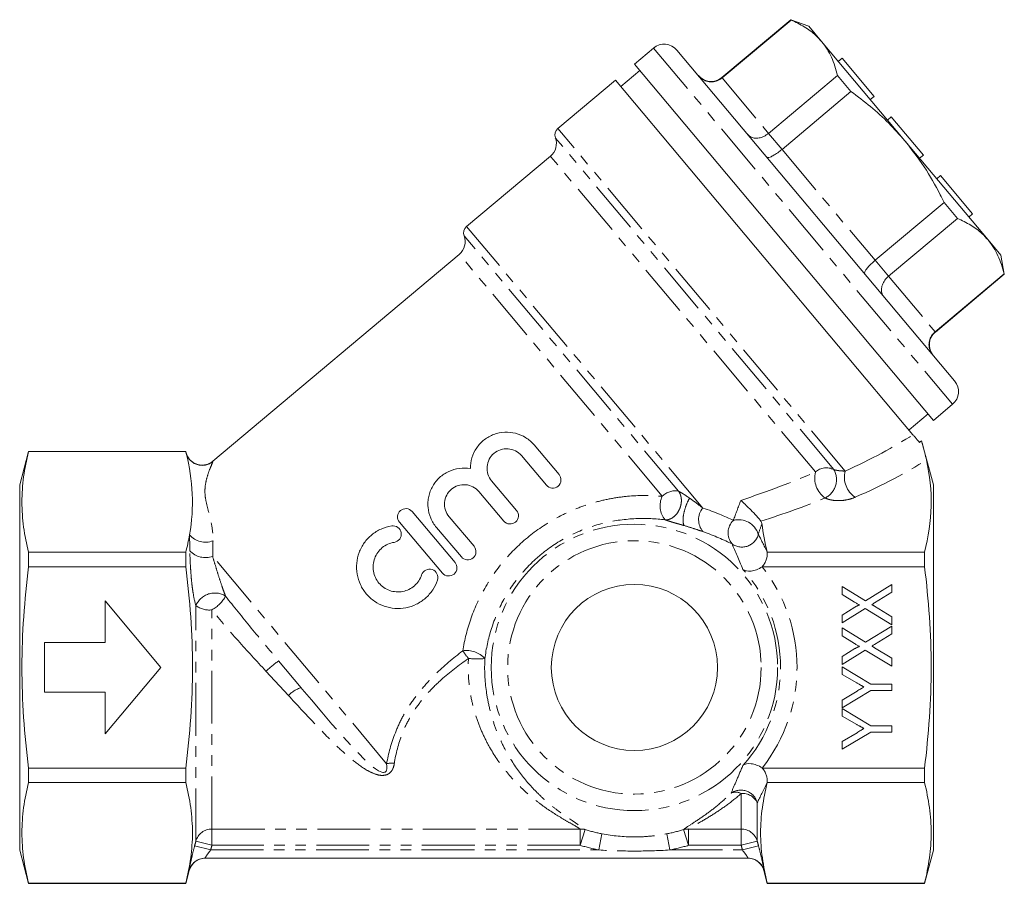
# Model space of a CAD drawing. Units: millimetres. Extents: x 141 to 260, y 82 to 268.
# Drawn here: x 141 to 260, y 164 to 268 of the extents above; entities that cross this region are included whole.
import ezdxf

# ---------------------------------------------------------------- set-up
doc = ezdxf.new("R2010")
doc.units = ezdxf.units.MM
doc.linetypes.add('PHANTOM', pattern=[12.7, 6.35, -1.27, 1.27, -1.27, 1.27, -1.27])

msp = doc.modelspace()

# ---------------------------------------------------------------- linework, layer by layer
at = {"color": 7, "linetype": 'Continuous', "lineweight": 15}
for p, q in [((233.92, 268.11), (225.61, 261.14)), ((233.96, 268.07), (225.65, 261.1)), ((236.09, 267.32), (233.92, 268.11)), ((233.92, 268.11), (233.96, 268.07)), ((236.09, 267.32), (237.64, 265.47)), ((217.41, 264.7), (215.11, 262.77)), ((220.22, 264.45), (253.65, 224.62)), ((237.64, 265.47), (247.66, 253.53)), ((240.1, 263.48), (239.64, 263.09)), ((243.95, 258.88), (240.1, 263.48)), ((215.75, 262), (213.45, 260.07)), ((215.11, 262.77), (233.11, 241.32)), ((212.81, 260.84), (205.87, 255.02)), ((212.81, 260.84), (248.64, 218.14)), ((231.25, 254.42), (239.56, 261.39)), ((239.56, 261.39), (241.17, 259.47)), ((241.17, 259.47), (232.87, 252.5)), ((243.95, 258.88), (243.5, 258.5)), ((246.03, 256.41), (245.57, 256.02)), ((249.89, 251.81), (246.03, 256.41)), ((247.66, 253.53), (257.68, 241.59)), ((204.99, 251.67), (194.9, 243.2)), ((249.89, 251.81), (249.43, 251.43)), ((251.96, 249.34), (251.51, 248.95)), ((255.82, 244.74), (251.96, 249.34)), ((244.07, 239.14), (252.38, 246.11)), ((252.38, 246.11), (254, 244.19)), ((254, 244.19), (245.69, 237.22)), ((255.82, 244.74), (255.36, 244.35)), ((233.11, 241.32), (251.11, 219.87)), ((257.68, 241.59), (259.23, 239.74)), ((194.02, 239.85), (164.34, 214.94)), ((259.63, 237.47), (259.23, 239.74)), ((251.29, 230.54), (259.6, 237.51)), ((251.33, 230.5), (259.63, 237.47)), ((259.6, 237.51), (259.63, 237.47)), ((251.11, 219.87), (253.4, 221.8)), ((248.16, 218.71), (250.46, 220.64)), ((251.1, 212.12), (249.68, 217.4)), ((142.17, 216.12), (141.1, 212.12)), ((161.09, 216.12), (142.17, 216.12)), ((142.17, 216.12), (142.17, 216.11)), ((161.09, 216.11), (142.17, 216.11)), ((161.14, 215.94), (161.09, 216.12)), ((161.09, 216.11), (161.09, 216.12)), ((203.02, 216.91), (206.03, 213.35)), ((204.5, 212.06), (201.5, 215.62)), ((197.91, 212.58), (200.91, 209.03)), ((141.1, 190.12), (141.1, 212.12)), ((199.38, 207.74), (196.38, 211.29)), ((251.1, 190.12), (251.1, 212.12)), ((188.34, 208.88), (193.51, 202.77)), ((191.98, 201.48), (186.82, 207.59)), ((192.8, 208.26), (195.8, 204.71)), ((194.27, 203.42), (191.27, 206.97)), ((142.17, 203.98), (142.17, 202.25)), ((161.09, 203.98), (142.17, 203.98)), ((161.09, 202.25), (161.09, 203.98)), ((231.1, 203.98), (231.1, 203.98)), ((231.1, 203.98), (250.03, 203.98)), ((250.03, 202.25), (250.03, 203.98)), ((161.09, 202.25), (142.17, 202.25)), ((230.48, 202.25), (250.03, 202.25)), ((240.1, 199.87), (242.92, 198.15)), ((240.1, 198.91), (240.1, 199.87)), ((242.92, 198.15), (246.1, 200.1)), ((246.1, 199.17), (244.02, 197.89)), ((246.1, 200.1), (246.1, 199.17)), ((158.1, 190.12), (151.38, 198.12)), ((151.38, 198.12), (151.38, 193.12)), ((241.6, 197.99), (240.1, 198.91)), ((240.1, 196.42), (241.65, 197.38)), ((242.9, 197.2), (240.1, 195.49)), ((246.1, 195.26), (242.9, 197.2)), ((244.02, 197.48), (246.1, 196.22)), ((240.1, 195.49), (240.1, 196.42)), ((246.1, 196.22), (246.1, 195.26)), ((240.1, 194.87), (242.92, 193.15)), ((240.1, 193.91), (240.1, 194.87)), ((242.92, 193.15), (246.1, 195.1)), ((246.1, 195.1), (246.1, 194.17)), ((241.6, 192.99), (240.1, 193.91)), ((246.1, 194.17), (244.02, 192.89)), ((151.38, 193.12), (144.1, 193.12)), ((144.1, 193.12), (144.1, 187.12)), ((240.1, 191.42), (241.65, 192.38)), ((242.9, 192.2), (240.1, 190.49)), ((246.1, 190.26), (242.9, 192.2)), ((244.02, 192.48), (246.1, 191.22)), ((174.99, 187.68), (172.27, 190.92)), ((240.1, 190.49), (240.1, 191.42)), ((246.1, 191.22), (246.1, 190.26)), ((141.1, 168.12), (141.1, 190.12)), ((151.38, 182.12), (158.1, 190.12)), ((240.1, 190.18), (243.55, 188.1)), ((240.1, 189.25), (240.1, 190.18)), ((251.1, 168.12), (251.1, 190.12)), ((241.86, 188.25), (240.1, 189.25)), ((174.99, 187.68), (175.12, 187.52)), ((243.55, 187.33), (240.1, 185.26)), ((243.55, 188.1), (246.1, 188.1)), ((246.1, 187.33), (243.55, 187.33)), ((246.1, 188.1), (246.1, 187.33)), ((144.1, 187.12), (151.38, 187.12)), ((151.38, 187.12), (151.38, 182.12)), ((240.1, 186.18), (241.9, 187.26)), ((240.1, 185.26), (240.1, 186.18)), ((240.1, 185.18), (243.55, 183.1)), ((240.1, 184.25), (240.1, 185.18)), ((241.86, 183.25), (240.1, 184.25)), ((243.55, 183.1), (246.1, 183.1)), ((246.1, 183.1), (246.1, 182.33)), ((243.55, 182.33), (240.1, 180.26)), ((240.1, 181.18), (241.9, 182.26)), ((246.1, 182.33), (243.55, 182.33)), ((240.1, 180.26), (240.1, 181.18)), ((161.09, 178), (142.17, 178)), ((142.17, 178), (142.17, 176.27)), ((161.09, 176.27), (161.09, 178)), ((230.48, 178), (250.03, 178)), ((250.03, 176.27), (250.03, 178)), ((161.09, 176.27), (142.17, 176.27)), ((231.1, 176.27), (231.1, 176.27)), ((231.1, 176.27), (250.03, 176.27)), ((141.1, 168.12), (142.17, 164.12)), ((228.78, 167.14), (163.42, 167.14)), ((250.03, 164.12), (251.1, 168.12)), ((161.09, 164.12), (161.5, 165.65)), ((230.69, 165.65), (231.1, 164.12)), ((142.17, 164.14), (142.17, 164.12)), ((161.09, 164.14), (142.17, 164.14)), ((142.17, 164.12), (161.09, 164.12)), ((161.09, 164.12), (161.09, 164.14)), ((231.1, 164.14), (231.1, 164.12)), ((231.1, 164.14), (250.03, 164.14)), ((231.1, 164.12), (250.03, 164.12)), ((250.03, 164.12), (250.03, 164.14))]:
    msp.add_line(p, q, dxfattribs=at)
at = {"color": 8, "linetype": 'PHANTOM', "lineweight": 0}
for p, q in [((217.41, 264.7), (253.4, 221.8)), ((225.61, 261.14), (225.65, 261.1)), ((225.65, 261.1), (231.25, 254.42)), ((240.49, 213.76), (205.87, 255.02)), ((239.12, 213.93), (205.58, 253.9)), ((231.25, 254.42), (232.87, 252.5)), ((232.87, 252.5), (244.07, 239.14)), ((236.9, 213.65), (204.99, 251.67)), ((223.34, 209.31), (194.9, 243.2)), ((220.41, 211.34), (194.61, 242.08)), ((218.46, 210.72), (194.02, 239.85)), ((244.07, 239.14), (245.69, 237.22)), ((245.69, 237.22), (251.29, 230.54)), ((251.29, 230.54), (251.33, 230.5)), ((185.27, 178.53), (164.33, 203.49)), ((162.3, 169.2), (162.3, 197.56)), ((164.24, 170.65), (164.24, 197.05)), ((173.45, 186.74), (170.74, 189.68)), ((227.96, 170.65), (227.96, 174.94)), ((229.89, 169.2), (229.89, 173.81)), ((164.24, 170.65), (208.58, 170.65)), ((164.24, 170.65), (164.24, 168.7)), ((208.58, 170.65), (208.58, 168.7)), ((209.16, 170.6), (208.58, 168.7)), ((211.2, 170.09), (210.82, 168.14)), ((218.99, 170.09), (219.37, 168.14)), ((221.03, 170.6), (221.61, 168.7)), ((221.61, 170.65), (227.96, 170.65)), ((221.61, 168.7), (221.61, 170.65)), ((227.96, 168.7), (227.96, 170.65)), ((162.16, 168.65), (164.09, 168.14)), ((162.3, 169.2), (164.24, 168.7)), ((208.58, 168.7), (164.24, 168.7)), ((227.96, 168.7), (221.61, 168.7)), ((227.96, 168.7), (229.89, 169.2)), ((228.1, 168.14), (230.04, 168.65)), ((164.09, 168.14), (210.82, 168.14)), ((219.37, 168.14), (228.1, 168.14))]:
    msp.add_line(p, q, dxfattribs=at)
at = {"color": 8, "linetype": 'PHANTOM', "lineweight": 0, "flags": 128}
msp.add_lwpolyline([(175.12, 187.52), (176.23, 186.2), (177.46, 184.74), (178.69, 183.3), (179.9, 181.9), (181.38, 180.27), (182.88, 178.75), (183.38, 178.31), (183.92, 177.9), (184.29, 177.66), (184.48, 177.57), (184.68, 177.5), (184.81, 177.47), (184.9, 177.47), (185, 177.49), (185.08, 177.52), (185.16, 177.58), (185.2, 177.63), (185.26, 177.75), (185.29, 177.89), (185.31, 178.21), (185.27, 178.53), (185.27, 178.53)], dxfattribs=at)
at = {"color": 8, "linetype": 'PHANTOM', "lineweight": 0}
for radius in [17.24, 15.26]:
    msp.add_circle((215.1, 190.12), radius, dxfattribs=at)
at = {"color": 7, "linetype": 'Continuous', "lineweight": 15}
msp.add_circle((215.1, 190.12), 10, dxfattribs=at)
for centre, radius, start, end in [((218.69, 263.16), 2, 40, 130), ((224.33, 262.67), 2, 220, 310), ((206.52, 254.25), 1, 130, 200.5288), ((203.71, 253.2), 2, 310, 20.5288), ((195.54, 242.43), 1, 130, 200.5288), ((192.73, 241.38), 2, 310, 20.5288), ((252.61, 228.96), 2, 130, 220), ((252.12, 223.33), 2, 310, 40), ((163.44, 165.14), 2, 91.9075, 165.1012), ((228.76, 165.14), 2, 14.7905, 88.0925)]:
    msp.add_arc(centre, radius, start, end, dxfattribs=at)
at = {"color": 8, "linetype": 'PHANTOM', "lineweight": 0}
for centre, radius, start, end in [((163.07, 216.45), 2, 195.1123, 309.9143), ((239.78, 212.94), 2.97, 166.3123, 234.6968), ((238.22, 212.15), 2, 63.1178, 131.4214), ((236.95, 212.73), 2.48, 296.751, 28.8519), ((243.27, 213.01), 2.88, 164.8899, 236.4484), ((220.03, 209.15), 2.23, 80.27, 134.839), ((220.81, 209.57), 2.62, 153.9448, 219.9889), ((225.05, 207.9), 2.22, 140.4086, 219.9737), ((228.46, 206.33), 2.08, 133.9872, 219.7952), ((227.64, 205.41), 2.49, 17.6185, 104.6031), ((163.44, 207.62), 2.43, 218.8089, 292.4725), ((228.04, 206.66), 2.05, 234.886, 345.9042), ((163.47, 205.92), 2.58, 223.0043, 289.5258), ((215.1, 190.12), 17.6, 317.9137, 42.0863), ((215.1, 190.12), 19.58, 321.7625, 38.2375), ((164.59, 196.6), 2.48, 58.6162, 157.1059), ((162.36, 200.55), 3.97, 298.2301, 332.5001), ((163.94, 199.84), 2.81, 234.3048, 275.9473), ((194.93, 189.26), 2.9, 41.4843, 99.8411), ((238.68, 224.26), 54.69, 215.9999, 217.208), ((189.46, 168.13), 28.54, 127.0209, 130.9797), ((196.17, 203.82), 12.67, 265.2524, 274.2003), ((176, 184.33), 3.5, 106.8052, 136.6166), ((185.89, 175.49), 3.1, 84.2669, 101.5146), ((227.91, 173.31), 2.04, 14.3015, 124.6263), ((227.3, 173.69), 1.41, 62.2571, 112.9474), ((228.1, 172.96), 1.99, 25.4944, 94.0478), ((164.22, 168.66), 1.99, 89.5082, 164.0295), ((208.7, 168.79), 1.87, 75.8493, 93.6833), ((215.1, 190.12), 20.41, 253.0886, 258.9939), ((215.1, 190.12), 20.41, 281.0061, 286.9114), ((221.49, 168.79), 1.87, 86.3167, 104.1507), ((227.98, 168.66), 1.99, 15.9705, 90.4918), ((215.1, 190.12), 22.39, 253.0886, 258.9939), ((215.1, 190.12), 22.39, 281.0061, 286.9114), ((163.42, 165.14), 2, 90.0043, 165.0573), ((228.78, 165.14), 2, 14.9427, 89.9957)]:
    msp.add_arc(centre, radius, start, end, dxfattribs=at)
for centre, major_axis, ratio, start_param, end_param in [((206.5, 218.99), (49.78, 9.39), 0.293971, 5.407129, 5.663813), ((206.5, 217.26), (50.98, 7.73), 0.30407, 5.426889, 5.696559), ((206.5, 218.99), (46.38, 8.87), 0.293186, 5.135317, 5.369559), ((206.5, 217.26), (47.58, 7.21), 0.30407, 5.190229, 5.390719)]:
    msp.add_ellipse(centre, major_axis=major_axis, ratio=ratio, start_param=start_param, end_param=end_param, dxfattribs=at)
at = {"color": 7, "linetype": 'Continuous', "lineweight": 15}
for points, knots in [([(237.64, 265.47), (237.41, 265.73), (236.8, 266.4), (235.59, 267.29), (234.5, 267.81), (233.96, 268.07)], [0, 0, 0, 0, 0.233798, 0.615219, 1, 1, 1, 1]), ([(239.56, 261.39), (239.46, 261.77), (239.26, 262.53), (238.84, 263.6), (238.32, 264.59), (237.87, 265.18), (237.64, 265.47)], [0, 0, 0, 0, 0.2482, 0.496363, 0.748193, 1, 1, 1, 1]), ([(222.86, 261.31), (222.86, 261.31), (222.96, 261.18), (223.24, 260.93), (223.78, 260.67), (224.44, 260.59), (225.1, 260.72), (225.46, 260.97), (225.65, 261.1)], [0, 0, 0, 0, 0.006188, 0.157937, 0.373393, 0.583829, 0.791872, 1, 1, 1, 1]), ([(247.66, 253.53), (247.03, 254.25), (245.74, 255.7), (243.55, 257.68), (241.97, 258.87), (241.17, 259.47)], [0, 0, 0, 0, 0.325759, 0.661789, 1, 1, 1, 1]), ([(228.75, 254.29), (228.75, 254.29), (228.83, 254.19), (229.06, 254), (229.52, 253.83), (230.1, 253.84), (230.71, 254.03), (231.07, 254.29), (231.25, 254.42)], [0, 0, 0, 0, 0.006188, 0.157937, 0.373393, 0.583829, 0.791872, 1, 1, 1, 1]), ([(231.05, 251.55), (231.05, 251.55), (231.07, 251.53), (231.16, 251.49), (231.43, 251.55), (231.85, 251.76), (232.35, 252.08), (232.69, 252.36), (232.87, 252.5)], [0, 0, 0, 0, 0.0061884, 0.1579371, 0.3733926, 0.5838291, 0.7918724, 1, 1, 1, 1]), ([(252.38, 246.11), (252.23, 246.42), (251.51, 247.88), (250.06, 250.45), (248.46, 252.5), (247.66, 253.53)], [0, 0, 0, 0, 0.116803, 0.555762, 1, 1, 1, 1]), ([(257.68, 241.59), (257.45, 241.84), (256.84, 242.51), (255.63, 243.41), (254.54, 243.93), (254, 244.19)], [0, 0, 0, 0, 0.233798, 0.615219, 1, 1, 1, 1]), ([(259.6, 237.51), (259.5, 237.89), (259.3, 238.65), (258.88, 239.71), (258.36, 240.71), (257.91, 241.3), (257.68, 241.59)], [0, 0, 0, 0, 0.2482, 0.496363, 0.748193, 1, 1, 1, 1]), ([(242.83, 237.51), (242.83, 237.51), (242.81, 237.54), (242.79, 237.64), (242.9, 237.89), (243.17, 238.27), (243.58, 238.7), (243.91, 238.99), (244.07, 239.14)], [0, 0, 0, 0, 0.0061884, 0.1579371, 0.3733926, 0.5838291, 0.7918724, 1, 1, 1, 1]), ([(245.13, 234.77), (245.12, 234.78), (245.04, 234.87), (244.89, 235.13), (244.81, 235.61), (244.92, 236.18), (245.21, 236.75), (245.53, 237.06), (245.69, 237.22)], [0, 0, 0, 0, 0.006188, 0.157937, 0.373393, 0.583829, 0.791872, 1, 1, 1, 1]), ([(251.02, 227.75), (251.01, 227.76), (250.91, 227.88), (250.71, 228.2), (250.54, 228.78), (250.58, 229.44), (250.82, 230.06), (251.14, 230.38), (251.29, 230.54)], [0, 0, 0, 0, 0.006188, 0.157937, 0.373393, 0.583829, 0.791872, 1, 1, 1, 1]), ([(195.35, 214.06), (195.35, 214.5), (195.41, 214.94), (195.67, 215.79), (195.87, 216.19), (196.24, 216.74), (196.39, 216.92), (196.69, 217.24), (196.85, 217.39), (197.2, 217.67), (197.39, 217.79), (197.78, 218.01), (197.98, 218.1), (198.6, 218.33), (199.05, 218.42), (199.93, 218.46), (200.38, 218.42), (201.23, 218.19), (201.65, 218.02), (202.39, 217.54), (202.73, 217.25), (203.02, 216.91)], [0, 0, 0, 0, 0.125, 0.125, 0.25, 0.25, 0.3125, 0.3125, 0.375, 0.375, 0.4375, 0.4375, 0.5, 0.5, 0.625, 0.625, 0.75, 0.75, 0.875, 0.875, 1, 1, 1, 1]), ([(248.64, 218.14), (248.68, 218.1), (248.76, 218), (248.95, 217.77), (249.03, 217.68), (249.2, 217.47), (249.31, 217.35), (249.42, 217.21)], [0, 0, 0, 0, 0.5, 0.5, 0.75, 0.75, 1, 1, 1, 1]), ([(249.67, 217.4), (249.74, 217.17), (249.8, 216.93), (249.92, 216.47), (249.98, 216.26), (250.13, 215.67), (250.2, 215.36), (250.26, 215.12)], [0, 0, 0, 0, 0.25, 0.25, 0.5, 0.5, 1, 1, 1, 1]), ([(142.17, 216.11), (141.92, 215.1), (141.71, 214.08), (141.44, 212.06), (141.29, 210.04), (141.44, 208.02), (141.71, 206), (141.92, 204.99), (142.17, 203.98)], [0, 0, 0, 0, 0.25, 0.25, 0.5, 0.75, 0.75, 1, 1, 1, 1]), ([(161.54, 206.1), (161.83, 207.74), (161.95, 209.37), (161.8, 212.65), (161.54, 214.29), (161.14, 215.93)], [0, 0, 0, 0, 0.5, 0.5, 1, 1, 1, 1]), ([(164.34, 214.94), (164.23, 214.86), (164, 214.68), (163.58, 214.52), (163.11, 214.46), (162.65, 214.5), (162.23, 214.64), (161.89, 214.85), (161.61, 215.09), (161.41, 215.35), (161.27, 215.6), (161.18, 215.8), (161.15, 215.91), (161.15, 215.94)], [0, 0, 0, 0, 0.102612, 0.217852, 0.335246, 0.457319, 0.566636, 0.666023, 0.756762, 0.839058, 0.912477, 0.97606, 1, 1, 1, 1]), ([(201.5, 215.62), (201.3, 215.85), (201.05, 216.05), (200.51, 216.33), (200.2, 216.41), (199.59, 216.47), (199.28, 216.43), (198.7, 216.24), (198.42, 216.09), (197.95, 215.7), (197.76, 215.45), (197.48, 214.9), (197.39, 214.61), (197.34, 213.99), (197.37, 213.68), (197.56, 213.09), (197.71, 212.82), (197.91, 212.58)], [0, 0, 0, 0, 0.125, 0.125, 0.25, 0.25, 0.375, 0.375, 0.5, 0.5, 0.625, 0.625, 0.75, 0.75, 0.875, 0.875, 1, 1, 1, 1]), ([(250.03, 203.98), (250.49, 205.84), (250.78, 207.69), (250.87, 211.4), (250.66, 213.26), (250.26, 215.12)], [0, 0, 0, 0, 0.5, 0.5, 1, 1, 1, 1]), ([(191.27, 206.97), (190.98, 207.32), (190.75, 207.69), (190.4, 208.52), (190.3, 208.95), (190.24, 209.61), (190.24, 209.84), (190.26, 210.28), (190.29, 210.49), (190.39, 210.93), (190.45, 211.14), (190.61, 211.55), (190.71, 211.75), (191.04, 212.33), (191.32, 212.68), (191.98, 213.28), (192.35, 213.53), (193.16, 213.91), (193.59, 214.03), (194.47, 214.15), (194.92, 214.14), (195.35, 214.06)], [0, 0, 0, 0, 0.125, 0.125, 0.25, 0.25, 0.3125, 0.3125, 0.375, 0.375, 0.4375, 0.4375, 0.5, 0.5, 0.625, 0.625, 0.75, 0.75, 0.875, 0.875, 1, 1, 1, 1]), ([(206.03, 213.35), (206.2, 213.15), (206.28, 212.89), (206.24, 212.37), (206.11, 212.11), (205.71, 211.77), (205.44, 211.69), (204.91, 211.73), (204.67, 211.86), (204.5, 212.06)], [0, 0, 0, 0, 0.25, 0.25, 0.5, 0.5, 0.75, 0.75, 1, 1, 1, 1]), ([(196.38, 211.29), (196.18, 211.53), (195.94, 211.72), (195.39, 212.01), (195.09, 212.09), (194.48, 212.14), (194.17, 212.11), (193.58, 211.92), (193.31, 211.77), (192.84, 211.38), (192.64, 211.13), (192.36, 210.58), (192.27, 210.29), (192.22, 209.67), (192.26, 209.36), (192.44, 208.77), (192.59, 208.5), (192.8, 208.26)], [0, 0, 0, 0, 0.125, 0.125, 0.25, 0.25, 0.375, 0.375, 0.5, 0.5, 0.625, 0.625, 0.75, 0.75, 0.875, 0.875, 1, 1, 1, 1]), ([(230.33, 207.73), (230.21, 207.89), (230.02, 208.11), (229.58, 208.6), (229.34, 208.85), (229, 209.21), (228.88, 209.32), (228.66, 209.54), (228.56, 209.64), (228.25, 209.92), (228.07, 210.09), (227.91, 210.23)], [0, 0, 0, 0, 0.25, 0.25, 0.5, 0.5, 0.625, 0.625, 0.75, 0.75, 1, 1, 1, 1]), ([(186.82, 207.59), (186.65, 207.79), (186.56, 208.06), (186.6, 208.58), (186.73, 208.83), (187.13, 209.17), (187.4, 209.26), (187.93, 209.21), (188.17, 209.08), (188.34, 208.88)], [0, 0, 0, 0, 0.25, 0.25, 0.5, 0.5, 0.75, 0.75, 1, 1, 1, 1]), ([(200.91, 209.03), (201.08, 208.83), (201.17, 208.57), (201.12, 208.05), (201, 207.79), (200.59, 207.45), (200.32, 207.37), (199.8, 207.41), (199.55, 207.54), (199.38, 207.74)], [0, 0, 0, 0, 0.25, 0.25, 0.5, 0.5, 0.75, 0.75, 1, 1, 1, 1]), ([(191.39, 200.63), (191.25, 200.21), (191.06, 199.82), (190.57, 199.08), (190.27, 198.74), (189.61, 198.16), (189.23, 197.91), (188.44, 197.53), (188.02, 197.38), (187.15, 197.22), (186.71, 197.19), (185.83, 197.26), (185.4, 197.35), (184.57, 197.64), (184.17, 197.84), (183.45, 198.34), (183.11, 198.65), (182.54, 199.32), (182.3, 199.69), (181.93, 200.5), (181.8, 200.92), (181.64, 201.79), (181.63, 202.23), (181.71, 203.11), (181.81, 203.54), (182.11, 204.36), (182.32, 204.76), (182.83, 205.48), (183.14, 205.8), (183.83, 206.37), (184.2, 206.6), (185.01, 206.96), (185.44, 207.08), (185.88, 207.15)], [0, 0, 0, 0, 0.0625, 0.0625, 0.125, 0.125, 0.1875, 0.1875, 0.25, 0.25, 0.3125, 0.3125, 0.375, 0.375, 0.4375, 0.4375, 0.5, 0.5, 0.5625, 0.5625, 0.625, 0.625, 0.6875, 0.6875, 0.75, 0.75, 0.8125, 0.8125, 0.875, 0.875, 0.9375, 0.9375, 1, 1, 1, 1]), ([(185.88, 207.15), (186.14, 207.19), (186.41, 207.13), (186.83, 206.82), (186.98, 206.58), (187.06, 206.06), (187, 205.79), (186.69, 205.36), (186.44, 205.22), (186.18, 205.18)], [0, 0, 0, 0, 0.25, 0.25, 0.5, 0.5, 0.75, 0.75, 1, 1, 1, 1]), ([(186.18, 205.18), (185.92, 205.14), (185.67, 205.06), (185.18, 204.85), (184.96, 204.71), (184.34, 204.2), (184.02, 203.76), (183.65, 202.77), (183.6, 202.22), (183.73, 201.44), (183.81, 201.18), (184.04, 200.7), (184.18, 200.48), (184.52, 200.07), (184.72, 199.89), (185.16, 199.59), (185.39, 199.47), (185.9, 199.29), (186.16, 199.24), (186.68, 199.2), (186.95, 199.22), (187.47, 199.32), (187.73, 199.4), (188.2, 199.63), (188.42, 199.78), (189.02, 200.31), (189.32, 200.76), (189.49, 201.26)], [0, 0, 0, 0, 0.0625, 0.0625, 0.125, 0.125, 0.25, 0.25, 0.375, 0.375, 0.4375, 0.4375, 0.5, 0.5, 0.5625, 0.5625, 0.625, 0.625, 0.6875, 0.6875, 0.75, 0.75, 0.8125, 0.8125, 0.875, 0.875, 1, 1, 1, 1]), ([(195.8, 204.71), (195.97, 204.51), (196.05, 204.24), (196.01, 203.72), (195.88, 203.47), (195.48, 203.13), (195.21, 203.05), (194.68, 203.09), (194.44, 203.22), (194.27, 203.42)], [0, 0, 0, 0, 0.25, 0.25, 0.5, 0.5, 0.75, 0.75, 1, 1, 1, 1]), ([(231.1, 203.98), (231.1, 203.68), (231.06, 203.37), (230.92, 202.93), (230.86, 202.78), (230.7, 202.5), (230.6, 202.37), (230.48, 202.25)], [0, 0, 0, 0, 0.5, 0.5, 0.75, 0.75, 1, 1, 1, 1]), ([(193.51, 202.77), (193.68, 202.57), (193.76, 202.31), (193.72, 201.79), (193.59, 201.53), (193.19, 201.19), (192.92, 201.11), (192.39, 201.15), (192.15, 201.28), (191.98, 201.48)], [0, 0, 0, 0, 0.25, 0.25, 0.5, 0.5, 0.75, 0.75, 1, 1, 1, 1]), ([(142.17, 178), (141.92, 180.02), (141.71, 182.05), (141.44, 186.1), (141.36, 188.13), (141.37, 194.19), (141.67, 198.22), (142.17, 202.25)], [0, 0, 0, 0, 0.25, 0.25, 0.5, 0.5, 1, 1, 1, 1]), ([(161.09, 178), (161.35, 180.02), (161.55, 182.05), (161.83, 186.1), (161.9, 188.13), (161.9, 194.19), (161.6, 198.23), (161.09, 202.25)], [0, 0, 0, 0, 0.25, 0.25, 0.5, 0.5, 1, 1, 1, 1]), ([(189.49, 201.26), (189.57, 201.51), (189.76, 201.73), (190.23, 201.96), (190.51, 201.98), (191.01, 201.81), (191.22, 201.63), (191.45, 201.16), (191.47, 200.88), (191.39, 200.63)], [0, 0, 0, 0, 0.25, 0.25, 0.5, 0.5, 0.75, 0.75, 1, 1, 1, 1]), ([(230.48, 202.24), (230.26, 202.09), (230.03, 201.97), (229.58, 201.79), (229.35, 201.74), (228.74, 201.67), (228.39, 201.75), (228.16, 201.92)], [0, 0, 0, 0, 0.25, 0.25, 0.5, 0.5, 1, 1, 1, 1]), ([(250.03, 178), (250.28, 180.02), (250.48, 182.05), (250.76, 186.1), (250.83, 188.13), (250.83, 194.19), (250.53, 198.22), (250.03, 202.25)], [0, 0, 0, 0, 0.25, 0.25, 0.5, 0.5, 1, 1, 1, 1]), ([(242.21, 197.62), (242.17, 197.65), (242.08, 197.7), (241.93, 197.79), (241.77, 197.89), (241.66, 197.96), (241.6, 197.99)], [0, 0, 0, 0, 0.212299, 0.449744, 0.712018, 1, 1, 1, 1]), ([(241.65, 197.38), (241.69, 197.4), (241.76, 197.44), (241.86, 197.5), (241.95, 197.55), (242.03, 197.58), (242.09, 197.61), (242.14, 197.62), (242.18, 197.63), (242.2, 197.62), (242.21, 197.62)], [0, 0, 0, 0, 0.21445, 0.401721, 0.561926, 0.698745, 0.809095, 0.893647, 0.95586, 1, 1, 1, 1]), ([(244.02, 197.89), (243.96, 197.86), (243.85, 197.79), (243.74, 197.72), (243.68, 197.69)], [0, 0, 0, 0, 0.521684, 1, 1, 1, 1]), ([(243.68, 197.69), (243.72, 197.67), (243.78, 197.63), (243.87, 197.57), (243.95, 197.52), (244, 197.49), (244.02, 197.48)], [0, 0, 0, 0, 0.300886, 0.569138, 0.802176, 1, 1, 1, 1]), ([(242.21, 192.62), (242.17, 192.65), (242.08, 192.7), (241.93, 192.79), (241.77, 192.89), (241.66, 192.96), (241.6, 192.99)], [0, 0, 0, 0, 0.212299, 0.449744, 0.712018, 1, 1, 1, 1]), ([(241.65, 192.38), (241.69, 192.4), (241.76, 192.44), (241.86, 192.5), (241.95, 192.55), (242.03, 192.58), (242.09, 192.61), (242.14, 192.62), (242.18, 192.63), (242.2, 192.62), (242.21, 192.62)], [0, 0, 0, 0, 0.2144498, 0.4017207, 0.5619264, 0.6987445, 0.809095, 0.8936466, 0.9558598, 1, 1, 1, 1]), ([(244.02, 192.89), (243.96, 192.86), (243.85, 192.79), (243.74, 192.72), (243.68, 192.69)], [0, 0, 0, 0, 0.5216843, 1, 1, 1, 1]), ([(243.68, 192.69), (243.72, 192.67), (243.78, 192.63), (243.87, 192.57), (243.95, 192.52), (244, 192.49), (244.02, 192.48)], [0, 0, 0, 0, 0.300886, 0.569138, 0.802176, 1, 1, 1, 1]), ([(242.73, 187.76), (242.7, 187.78), (242.65, 187.81), (242.57, 187.86), (242.47, 187.91), (242.37, 187.97), (242.26, 188.03), (242.14, 188.1), (242, 188.18), (241.91, 188.23), (241.86, 188.25)], [0, 0, 0, 0, 0.085941, 0.182213, 0.290313, 0.40979, 0.540049, 0.682736, 0.835154, 1, 1, 1, 1]), ([(241.9, 187.26), (241.98, 187.31), (242.13, 187.4), (242.35, 187.53), (242.55, 187.65), (242.67, 187.73), (242.73, 187.76)], [0, 0, 0, 0, 0.286596, 0.549787, 0.787447, 1, 1, 1, 1]), ([(242.73, 182.76), (242.7, 182.78), (242.65, 182.81), (242.57, 182.86), (242.47, 182.91), (242.37, 182.97), (242.26, 183.03), (242.14, 183.1), (242, 183.18), (241.91, 183.23), (241.86, 183.25)], [0, 0, 0, 0, 0.085941, 0.182213, 0.290313, 0.40979, 0.540049, 0.682736, 0.835154, 1, 1, 1, 1]), ([(241.9, 182.26), (241.98, 182.31), (242.13, 182.4), (242.35, 182.53), (242.55, 182.65), (242.67, 182.73), (242.73, 182.76)], [0, 0, 0, 0, 0.2865955, 0.5497868, 0.7874469, 1, 1, 1, 1]), ([(230.48, 178.01), (230.26, 178.16), (230.03, 178.28), (229.58, 178.46), (229.35, 178.51), (228.74, 178.57), (228.39, 178.49), (228.16, 178.33)], [0, 0, 0, 0, 0.25, 0.25, 0.5, 0.5, 1, 1, 1, 1]), ([(230.48, 178), (230.6, 177.88), (230.7, 177.75), (230.86, 177.47), (230.92, 177.32), (231.06, 176.88), (231.1, 176.57), (231.1, 176.27)], [0, 0, 0, 0, 0.25, 0.25, 0.5, 0.5, 1, 1, 1, 1]), ([(142.17, 176.27), (141.92, 175.26), (141.71, 174.25), (141.44, 172.23), (141.29, 170.21), (141.44, 168.19), (141.71, 166.16), (141.92, 165.15), (142.17, 164.14)], [0, 0, 0, 0, 0.25, 0.25, 0.5, 0.75, 0.75, 1, 1, 1, 1]), ([(161.09, 164.14), (161.35, 165.15), (161.55, 166.16), (161.82, 168.19), (161.97, 170.21), (161.82, 172.23), (161.55, 174.25), (161.35, 175.26), (161.09, 176.27)], [0, 0, 0, 0, 0.25, 0.25, 0.5, 0.75, 0.75, 1, 1, 1, 1]), ([(231.1, 176.27), (230.85, 175.26), (230.65, 174.25), (230.37, 172.23), (230.22, 170.21), (230.37, 168.19), (230.65, 166.16), (230.85, 165.15), (231.1, 164.14)], [0, 0, 0, 0, 0.25, 0.25, 0.5, 0.75, 0.75, 1, 1, 1, 1]), ([(250.03, 164.14), (250.28, 165.15), (250.48, 166.16), (250.76, 168.19), (250.9, 170.21), (250.76, 172.23), (250.48, 174.25), (250.28, 175.26), (250.03, 176.27)], [0, 0, 0, 0, 0.25, 0.25, 0.5, 0.75, 0.75, 1, 1, 1, 1])]:
    msp.add_open_spline(points, degree=3, knots=knots, dxfattribs=at)
for points in [[(249.42, 217.21), (249.51, 217.27), (249.59, 217.34), (249.67, 217.4)], [(161.14, 215.93), (161.12, 215.99), (161.11, 216.05), (161.09, 216.11)], [(230.33, 207.73), (230.4, 207.63), (230.44, 207.54), (230.45, 207.44)], [(230.45, 207.44), (230.59, 206.28), (230.81, 205.13), (231.1, 203.98)], [(161.09, 203.98), (161.27, 204.69), (161.42, 205.39), (161.54, 206.1)], [(230.48, 202.25), (230.48, 202.25), (230.48, 202.25), (230.48, 202.24)], [(230.48, 178.01), (230.48, 178), (230.48, 178), (230.48, 178)]]:
    msp.add_open_spline(points, degree=3, dxfattribs=at)
at = {"color": 8, "linetype": 'PHANTOM', "lineweight": 0}
for points, knots in [([(161.14, 215.93), (161.14, 215.93), (161.14, 215.96), (161.14, 215.95), (161.14, 215.94)], [0, 0, 0, 0, 0.223008, 1, 1, 1, 1]), ([(164.35, 214.92), (164.35, 214.86), (164.27, 214.68), (164.07, 214.22), (163.95, 213.93), (163.72, 213.27), (163.61, 212.91), (163.45, 212.14), (163.4, 211.74), (163.4, 210.93), (163.45, 210.51), (163.63, 209.65), (163.75, 209.21), (163.99, 208.26), (164.12, 207.75), (164.31, 206.63), (164.38, 206.03), (164.37, 205.37)], [0, 0, 0, 0, 0.125, 0.125, 0.25, 0.25, 0.375, 0.375, 0.5, 0.5, 0.625, 0.625, 0.75, 0.75, 0.875, 0.875, 1, 1, 1, 1]), ([(164.35, 214.92), (164.35, 214.93), (164.35, 214.95), (164.35, 214.92), (164.35, 214.92)], [0, 0, 0, 0, 0.776951, 1, 1, 1, 1]), ([(239.12, 213.93), (239.16, 213.92), (239.21, 213.9), (239.33, 213.87), (239.41, 213.86), (239.56, 213.83), (239.64, 213.82), (239.77, 213.8), (239.83, 213.8), (240.14, 213.77), (240.33, 213.76), (240.49, 213.76)], [0, 0, 0, 0, 0.125, 0.125, 0.25, 0.25, 0.375, 0.375, 0.5, 0.5, 1, 1, 1, 1]), ([(218.81, 207.89), (218.85, 207.89), (218.94, 207.88), (219.08, 207.9), (219.24, 207.93), (219.44, 208), (219.76, 208.17), (220.16, 208.51), (220.47, 209.01), (220.65, 209.46), (220.7, 209.7), (220.76, 210.04), (220.77, 210.35), (220.7, 210.73), (220.63, 210.96), (220.53, 211.17), (220.45, 211.28), (220.41, 211.34)], [0, 0, 0, 0, 0.037488, 0.071821, 0.103007, 0.165845, 0.222876, 0.356955, 0.4997, 0.571953, 0.64303, 0.646956, 0.777164, 0.834842, 0.897033, 0.946124, 1, 1, 1, 1]), ([(220.41, 211.34), (220.42, 211.33), (220.45, 211.32), (220.52, 211.29), (220.59, 211.24), (220.69, 211.19), (220.81, 211.12), (220.95, 211.03), (221.12, 210.93), (221.32, 210.79), (221.54, 210.64), (221.69, 210.54), (221.75, 210.5)], [0, 0, 0, 0, 0.0379315, 0.0792894, 0.1259918, 0.1920587, 0.2703906, 0.377769, 0.4752923, 0.6411005, 0.8455215, 1, 1, 1, 1]), ([(194.44, 192.11), (194.65, 193.43), (194.98, 194.77), (195.91, 197.37), (196.5, 198.64), (197.94, 201.1), (198.78, 202.25), (200.66, 204.38), (201.71, 205.37), (203.97, 207.1), (205.18, 207.85), (207.1, 208.81), (207.75, 209.1), (209.07, 209.6), (209.74, 209.82), (211.09, 210.2), (211.77, 210.35), (213.15, 210.6), (213.83, 210.69), (215.86, 210.86), (217.18, 210.84), (218.46, 210.72)], [0, 0, 0, 0, 0.125, 0.125, 0.25, 0.25, 0.375, 0.375, 0.5, 0.5, 0.625, 0.625, 0.6875, 0.6875, 0.75, 0.75, 0.8125, 0.8125, 0.875, 0.875, 1, 1, 1, 1]), ([(221.12, 207.19), (221.05, 207.25), (220.98, 207.4), (220.94, 207.88), (220.96, 208.22), (221.11, 208.97), (221.23, 209.37), (221.49, 210.04), (221.63, 210.31), (221.75, 210.5)], [0, 0, 0, 0, 0.25, 0.25, 0.5, 0.5, 0.75, 0.75, 1, 1, 1, 1]), ([(221.75, 210.5), (222.05, 210.29), (222.32, 210.09), (222.85, 209.7), (223.1, 209.5), (223.34, 209.31)], [0, 0, 0, 0, 0.5, 0.5, 1, 1, 1, 1]), ([(241.68, 210.61), (241.43, 210.5), (241.15, 210.41), (240.54, 210.27), (240.22, 210.22), (239.56, 210.19), (239.22, 210.21), (238.75, 210.29), (238.6, 210.32), (238.31, 210.41), (238.18, 210.46), (238.06, 210.52)], [0, 0, 0, 0, 0.25, 0.25, 0.5, 0.5, 0.75, 0.75, 0.875, 0.875, 1, 1, 1, 1]), ([(218.81, 207.89), (217.67, 208.03), (216.49, 208.09), (214.04, 207.98), (212.76, 207.81), (210.27, 207.22), (209.04, 206.8), (206.65, 205.68), (205.53, 205.01), (203.97, 203.82), (203.46, 203.4), (202.5, 202.49), (202.04, 202.02), (200.77, 200.53), (200.02, 199.46), (198.76, 197.16), (198.27, 195.99), (197.51, 193.59), (197.25, 192.36), (197.1, 191.18)], [0, 0, 0, 0, 0.125, 0.125, 0.25, 0.25, 0.375, 0.375, 0.5, 0.5, 0.5625, 0.5625, 0.625, 0.625, 0.75, 0.75, 0.875, 0.875, 1, 1, 1, 1]), ([(221.12, 207.19), (221.06, 207.21), (220.93, 207.24), (220.74, 207.3), (220.51, 207.37), (220.24, 207.44), (219.93, 207.53), (219.62, 207.62), (219.31, 207.72), (219.08, 207.79), (218.91, 207.85), (218.84, 207.88), (218.81, 207.89)], [0, 0, 0, 0, 0.0818315, 0.1599123, 0.2345076, 0.3601938, 0.480584, 0.6084963, 0.7381914, 0.8688747, 0.9345955, 1, 1, 1, 1]), ([(223.35, 206.47), (223.02, 206.58), (222.68, 206.7), (221.94, 206.94), (221.55, 207.06), (221.12, 207.19)], [0, 0, 0, 0, 0.5, 0.5, 1, 1, 1, 1]), ([(162.3, 197.56), (162.17, 198.01), (162.06, 198.56), (161.92, 199.42), (161.88, 199.72), (161.81, 200.31), (161.78, 200.6), (161.73, 201.18), (161.71, 201.47), (161.67, 202.04), (161.65, 202.32), (161.61, 203.14), (161.59, 203.66), (161.58, 204.16)], [0, 0, 0, 0, 0.25, 0.25, 0.375, 0.375, 0.5, 0.5, 0.625, 0.625, 0.75, 0.75, 1, 1, 1, 1]), ([(164.33, 203.49), (164.43, 203.14), (164.54, 202.78), (164.76, 202.03), (164.88, 201.63), (165.14, 200.82), (165.27, 200.4), (165.49, 199.76), (165.56, 199.54), (165.72, 199.12), (165.8, 198.91), (165.88, 198.71)], [0, 0, 0, 0, 0.25, 0.25, 0.5, 0.5, 0.75, 0.75, 0.875, 0.875, 1, 1, 1, 1]), ([(165.88, 198.71), (166.86, 197.44), (167.9, 196.16), (170.05, 193.57), (171.16, 192.24), (172.27, 190.92)], [0, 0, 0, 0, 0.5, 0.5, 1, 1, 1, 1]), ([(170.74, 189.68), (169.61, 190.9), (168.48, 192.12), (166.29, 194.57), (165.23, 195.8), (164.24, 197.05)], [0, 0, 0, 0, 0.5, 0.5, 1, 1, 1, 1]), ([(185.27, 178.53), (185.49, 179.74), (185.82, 180.99), (186.57, 182.89), (186.86, 183.53), (187.53, 184.77), (187.9, 185.37), (188.71, 186.55), (189.16, 187.12), (190.11, 188.23), (190.6, 188.76), (192.16, 190.29), (193.27, 191.23), (194.44, 192.11)], [0, 0, 0, 0, 0.25, 0.25, 0.375, 0.375, 0.5, 0.5, 0.625, 0.625, 0.75, 0.75, 1, 1, 1, 1]), ([(195.12, 191.19), (193.98, 190.4), (192.87, 189.56), (191.34, 188.17), (190.84, 187.69), (189.9, 186.67), (189.46, 186.13), (188.66, 185.04), (188.3, 184.47), (187.65, 183.3), (187.37, 182.7), (186.67, 180.9), (186.38, 179.72), (186.2, 178.58)], [0, 0, 0, 0, 0.25, 0.25, 0.375, 0.375, 0.5, 0.5, 0.625, 0.625, 0.75, 0.75, 1, 1, 1, 1]), ([(208.58, 170.65), (208.39, 170.79), (208.11, 170.96), (207.48, 171.32), (207.12, 171.52), (206.01, 172.17), (205.22, 172.66), (204.03, 173.49), (203.63, 173.79), (202.84, 174.42), (202.44, 174.75), (201.27, 175.8), (200.52, 176.57), (199.11, 178.27), (198.45, 179.19), (197.54, 180.72), (197.26, 181.26), (196.73, 182.36), (196.49, 182.92), (196.06, 184.1), (195.87, 184.7), (195.55, 185.95), (195.41, 186.59), (195.22, 187.88), (195.15, 188.53), (195.08, 189.85), (195.09, 190.52), (195.12, 191.19)], [0, 0, 0, 0, 0.0625, 0.0625, 0.125, 0.125, 0.25, 0.25, 0.3125, 0.3125, 0.375, 0.375, 0.5, 0.5, 0.625, 0.625, 0.6875, 0.6875, 0.75, 0.75, 0.8125, 0.8125, 0.875, 0.875, 0.9375, 0.9375, 1, 1, 1, 1]), ([(197.1, 191.18), (197.03, 189.83), (197.1, 188.51), (197.37, 186.57), (197.49, 185.92), (197.79, 184.66), (197.96, 184.05), (198.36, 182.87), (198.57, 182.3), (199.05, 181.19), (199.32, 180.65), (200.14, 179.12), (200.74, 178.2), (202.02, 176.5), (202.7, 175.73), (203.76, 174.68), (204.11, 174.34), (204.83, 173.72), (205.18, 173.42), (206.25, 172.59), (206.95, 172.1), (207.92, 171.46), (208.23, 171.26), (208.77, 170.9), (209, 170.74), (209.16, 170.6)], [0, 0, 0, 0, 0.125, 0.125, 0.1875, 0.1875, 0.25, 0.25, 0.3125, 0.3125, 0.375, 0.375, 0.5, 0.5, 0.625, 0.625, 0.6875, 0.6875, 0.75, 0.75, 0.875, 0.875, 0.9375, 0.9375, 1, 1, 1, 1]), ([(186.2, 178.58), (186.16, 178.27), (186.07, 177.97), (185.81, 177.57), (185.69, 177.44), (185.41, 177.24), (185.24, 177.17), (184.86, 177.11), (184.66, 177.11), (184.28, 177.16), (184.1, 177.21), (183.57, 177.39), (183.25, 177.55), (182.31, 178.08), (181.75, 178.5), (180.65, 179.39), (180.12, 179.86), (178.56, 181.32), (177.54, 182.37), (175.5, 184.51), (174.49, 185.62), (173.45, 186.74)], [0, 0, 0, 0, 0.0625, 0.0625, 0.09375, 0.09375, 0.125, 0.125, 0.15625, 0.15625, 0.1875, 0.1875, 0.25, 0.25, 0.375, 0.375, 0.5, 0.5, 0.75, 0.75, 1, 1, 1, 1]), ([(226.75, 174.99), (226.93, 175.45), (227.15, 175.95), (227.63, 177.06), (227.89, 177.66), (228.16, 178.33)], [0, 0, 0, 0, 0.5, 0.5, 1, 1, 1, 1]), ([(221.03, 170.6), (221.28, 170.81), (221.67, 171.06), (222.57, 171.65), (223.07, 171.98), (224.1, 172.71), (224.63, 173.11), (225.69, 173.99), (226.22, 174.46), (226.75, 174.99)], [0, 0, 0, 0, 0.25, 0.25, 0.5, 0.5, 0.75, 0.75, 1, 1, 1, 1]), ([(227.96, 174.94), (227.38, 174.43), (226.8, 173.97), (225.64, 173.12), (225.06, 172.73), (223.92, 172.02), (223.37, 171.69), (222.6, 171.26), (222.36, 171.12), (221.94, 170.87), (221.75, 170.75), (221.61, 170.65)], [0, 0, 0, 0, 0.25, 0.25, 0.5, 0.5, 0.75, 0.75, 0.875, 0.875, 1, 1, 1, 1]), ([(211.2, 170.09), (212.49, 169.84), (213.78, 169.71), (215.74, 169.71), (216.39, 169.74), (217.7, 169.87), (218.35, 169.96), (218.99, 170.09)], [0, 0, 0, 0, 0.5, 0.5, 0.75, 0.75, 1, 1, 1, 1]), ([(161.48, 165.66), (161.47, 165.66), (161.49, 165.74), (161.53, 165.97), (161.55, 166.07), (161.59, 166.29), (161.62, 166.42), (161.68, 166.7), (161.72, 166.86), (161.79, 167.18), (161.83, 167.35), (161.96, 167.89), (162.06, 168.27), (162.16, 168.65)], [0, 0, 0, 0, 0.25, 0.25, 0.375, 0.375, 0.5, 0.5, 0.625, 0.625, 0.75, 0.75, 1, 1, 1, 1]), ([(230.04, 168.65), (230.14, 168.27), (230.23, 167.88), (230.4, 167.17), (230.48, 166.84), (230.57, 166.42), (230.6, 166.29), (230.65, 166.07), (230.67, 165.97), (230.69, 165.82), (230.7, 165.76), (230.71, 165.68), (230.71, 165.66), (230.71, 165.66)], [0, 0, 0, 0, 0.25, 0.25, 0.5, 0.5, 0.625, 0.625, 0.75, 0.75, 0.875, 0.875, 1, 1, 1, 1]), ([(164.09, 168.14), (163.91, 167.91), (163.74, 167.67), (163.54, 167.38), (163.49, 167.3), (163.42, 167.18), (163.41, 167.14), (163.42, 167.14)], [0, 0, 0, 0, 0.5, 0.5, 0.75, 0.75, 1, 1, 1, 1]), ([(219.37, 168.14), (217.95, 168.05), (216.52, 168.01), (213.67, 168.01), (212.25, 168.05), (210.82, 168.14)], [0, 0, 0, 0, 0.5, 0.5, 1, 1, 1, 1]), ([(228.78, 167.14), (228.79, 167.14), (228.77, 167.18), (228.71, 167.3), (228.65, 167.38), (228.46, 167.67), (228.28, 167.91), (228.1, 168.14)], [0, 0, 0, 0, 0.25, 0.25, 0.5, 0.5, 1, 1, 1, 1])]:
    msp.add_open_spline(points, degree=3, knots=knots, dxfattribs=at)
for points in [[(227.01, 207.83), (227.31, 208.61), (227.61, 209.41), (227.91, 210.23)], [(223.34, 209.31), (224.78, 208.84), (225.98, 208.31), (227.01, 207.83)], [(226.86, 204.99), (225.88, 205.46), (224.73, 205.99), (223.35, 206.47)], [(230.45, 207.44), (230.31, 207.01), (230.16, 206.58), (230.02, 206.17)], [(161.58, 204.16), (161.57, 204.82), (161.56, 205.47), (161.54, 206.1)], [(164.37, 205.37), (164.36, 204.76), (164.35, 204.14), (164.33, 203.49)], [(230.02, 206.17), (230.33, 205.53), (230.7, 204.81), (231.1, 203.98)], [(228.16, 201.92), (227.67, 203.13), (227.21, 204.12), (226.86, 204.99)], [(231.1, 176.27), (230.64, 175.32), (230.22, 174.52), (229.89, 173.81)], [(162.16, 168.65), (162.21, 168.83), (162.26, 169.02), (162.3, 169.2)], [(164.24, 168.7), (164.19, 168.51), (164.14, 168.33), (164.09, 168.14)], [(228.1, 168.14), (228.06, 168.33), (228.01, 168.51), (227.96, 168.7)], [(229.89, 169.2), (229.94, 169.02), (229.99, 168.83), (230.04, 168.65)]]:
    msp.add_open_spline(points, degree=3, dxfattribs=at)

doc.saveas('drawing.dxf')
